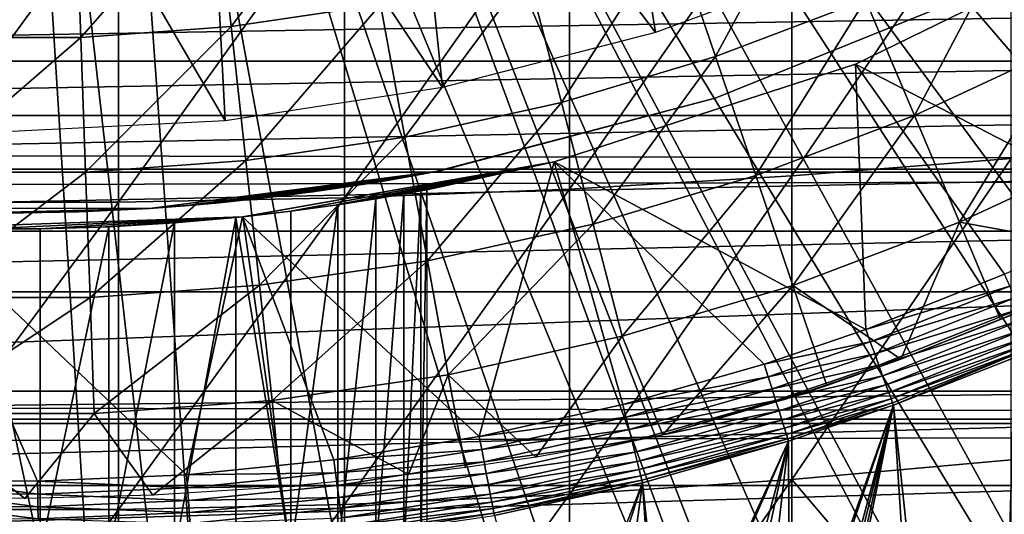
# Model space of a CAD drawing. Extents: x 0 to 764, y 0 to 791.
# Drawn here: x 682 to 688, y 78 to 81 of the extents above; entities that cross this region are included whole.
import ezdxf

# ---------------------------------------------------------------- set-up
doc = ezdxf.new("R2010")
doc.units = 0
doc.header["$MEASUREMENT"] = 0
doc.layers.get('0').update_dxf_attribs({"linetype": 'CONTINUOUS'})

msp = doc.modelspace()

# ---------------------------------------------------------------- linework, layer by layer
for points in [[(684.81488, 87.624969, 0.052415), (695.116272, 80.009338, 0.052415), (684.489929, 87.160942, 0.052415)], [(684.81488, 87.624969, 0.052415), (696.095276, 81.703194, 0.052415), (695.618896, 80.836594, 0.052415)], [(684.81488, 87.624969, 0.052415), (695.618896, 80.836594, 0.052415), (695.116272, 80.009338, 0.052415)], [(684.489929, 87.160942, 0.052415), (694.541687, 79.153954, 0.052415), (684.089417, 86.760338, 0.052415)], [(684.489929, 87.160942, 0.052415), (695.116272, 80.009338, 0.052415), (694.541687, 79.153954, 0.052415)], [(684.089417, 86.760338, 0.052415), (692.213013, 76.415779, 0.052415), (683.625305, 86.43544, 0.052415)], [(684.089417, 86.760338, 0.052415), (694.541687, 79.153954, 0.052415), (694.018799, 78.446693, 0.052415)], [(684.089417, 86.760338, 0.052415), (694.018799, 78.446693, 0.052415), (693.472229, 77.769989, 0.052415)], [(693.472229, 77.769989, 0.052415), (692.811279, 77.026367, 0.052415), (684.089417, 86.760338, 0.052415)], [(684.089417, 86.760338, 0.052415), (692.811279, 77.026367, 0.052415), (692.213013, 76.415779, 0.052415)], [(683.625305, 86.43544, 0.052415), (690.100708, 74.656898, 0.052415), (683.111877, 86.196007, 0.052415)], [(690.882202, 75.24192, 0.052415), (690.100708, 74.656898, 0.052415), (683.625305, 86.43544, 0.052415)], [(683.625305, 86.43544, 0.052415), (692.213013, 76.415779, 0.052415), (691.50238, 75.759407, 0.052415)], [(683.625305, 86.43544, 0.052415), (691.50238, 75.759407, 0.052415), (690.882202, 75.24192, 0.052415)], [(683.111877, 86.196007, 0.052415), (687.842896, 73.335892, 0.052415), (682.564575, 86.049377, 0.052415)], [(683.111877, 86.196007, 0.052415), (690.100708, 74.656898, 0.052415), (689.493896, 74.250343, 0.052415)], [(683.111877, 86.196007, 0.052415), (689.493896, 74.250343, 0.052415), (689.367798, 74.17083, 0.052415)], [(689.367798, 74.17083, 0.052415), (688.614807, 73.729988, 0.052415), (683.111877, 86.196007, 0.052415)], [(683.111877, 86.196007, 0.052415), (688.614807, 73.729988, 0.052415), (688.059814, 73.44091, 0.052415)], [(683.111877, 86.196007, 0.052415), (688.059814, 73.44091, 0.052415), (687.842896, 73.335892, 0.052415)], [(682.564575, 86.049377, 0.052415), (683.563599, 72.091942, 0.052415), (682.000305, 85.999969, 0.052415)], [(682.564575, 86.049377, 0.052415), (687.842896, 73.335892, 0.052415), (687.053223, 72.989761, 0.052415)], [(682.564575, 86.049377, 0.052415), (687.053223, 72.989761, 0.052415), (686.589294, 72.812263, 0.052415)], [(686.589294, 72.812263, 0.052415), (685.088989, 72.3629, 0.052415), (682.564575, 86.049377, 0.052415)], [(682.564575, 86.049377, 0.052415), (685.088989, 72.3629, 0.052415), (683.563599, 72.091942, 0.052415)], [(682.000305, 85.999969, 0.052415), (683.563599, 72.091942, 0.052415), (682.874573, 72.028641, 0.052415)], [(682.000305, 85.999969, 0.052415), (682.874573, 72.028641, 0.052415), (682.000305, 71.999969, 0.052415)], [(685.633423, 83.617271, 13.60947), (686.01178, 81.214546, 13.60947), (684.447998, 83.275787, 13.60947)], [(685.633423, 83.617271, 13.60947), (687.284729, 81.685959, 13.60947), (686.01178, 81.214546, 13.60947)], [(684.447998, 83.275787, 13.60947), (684.697693, 80.87426, 13.60947), (683.231873, 83.069153, 13.60947)], [(684.447998, 83.275787, 13.60947), (686.01178, 81.214546, 13.60947), (684.697693, 80.87426, 13.60947)], [(683.231873, 83.069153, 13.60947), (683.356018, 80.668747, 13.60947), (682.000305, 83, 13.60947)], [(683.231873, 83.069153, 13.60947), (684.697693, 80.87426, 13.60947), (683.356018, 80.668747, 13.60947)], [(682.000305, 83, 13.60947), (683.356018, 80.668747, 13.60947), (682.000305, 80.600021, 13.60947)], [(686.8526, 82.230927, 86.981621), (686.8526, 80.328941, 86.413551), (688.205383, 82.323967, 86.642754)], [(688.205383, 82.323967, 86.642754), (686.8526, 80.328941, 86.413551), (688.205383, 80.436996, 86.079163)], [(684.154724, 82.256622, 56.977871), (683.393677, 81.251259, 57.776089), (683.297485, 82.131332, 56.977871)], [(684.154724, 82.256622, 56.977871), (684.314514, 81.38591, 57.776089), (683.393677, 81.251259, 57.776089)], [(685.480286, 82.160828, 87.236992), (685.480286, 80.24752, 86.66552), (686.8526, 82.230927, 86.981621)], [(686.8526, 82.230927, 86.981621), (685.480286, 80.24752, 86.66552), (686.8526, 80.328941, 86.413551)], [(686.381592, 81.065178, 58.629669), (686.114685, 81.853271, 57.776089), (686.984619, 82.183601, 57.776089)], [(686.381592, 81.065178, 58.629669), (686.984619, 82.183601, 57.776089), (687.307983, 81.416962, 58.629669)], [(683.297485, 82.131332, 56.977871), (682.465576, 81.183792, 57.776089), (682.433472, 82.068497, 56.977871)], [(683.297485, 82.131332, 56.977871), (683.393677, 81.251259, 57.776089), (682.465576, 81.183792, 57.776089)], [(684.093994, 82.113983, 87.407799), (684.093994, 80.193039, 86.834084), (685.480286, 82.160828, 87.236992)], [(685.480286, 82.160828, 87.236992), (684.093994, 80.193039, 86.834084), (685.480286, 80.24752, 86.66552)], [(681.301514, 82.090439, 87.493378), (681.301514, 80.165802, 86.918518), (682.699097, 82.090439, 87.493378)], [(682.699097, 82.090439, 87.493378), (681.301514, 80.165802, 86.918518), (682.699097, 80.165802, 86.918518)], [(682.433472, 82.068497, 56.977871), (682.465576, 81.183792, 57.776089), (681.534973, 81.183792, 57.776089)], [(682.433472, 82.068497, 56.977871), (681.534973, 81.183792, 57.776089), (681.567078, 82.068497, 56.977871)], [(682.699097, 82.090439, 87.493378), (682.699097, 80.165802, 86.918518), (684.093994, 82.113983, 87.407799)], [(684.093994, 82.113983, 87.407799), (682.699097, 80.165802, 86.918518), (684.093994, 80.193039, 86.834084)], [(685.432129, 80.781517, 58.629669), (685.223022, 81.586899, 57.776089), (686.114685, 81.853271, 57.776089)], [(685.432129, 80.781517, 58.629669), (686.114685, 81.853271, 57.776089), (686.381592, 81.065178, 58.629669)], [(688.992798, 80.112343, 50.052422), (689.000305, 81.875618, 50.052422), (687.244812, 81.019402, 50.052422)], [(687.244812, 81.019402, 5.052418), (687.244812, 81.019402, 50.052422), (689.000305, 81.875618, 5.052418)], [(689.000305, 81.875618, 5.052418), (687.244812, 81.019402, 50.052422), (689.000305, 81.875618, 50.052422)], [(687.609314, 80.702538, 59.535069), (687.307983, 81.416962, 58.629669), (688.206421, 81.834908, 58.629669)], [(687.609314, 80.702538, 59.535069), (688.206421, 81.834908, 58.629669), (688.558777, 81.144272, 59.535069)], [(41.067299, 80.370659, 75.53595), (722.933289, 80.370659, 75.53595), (722.933289, 81.726486, 74.18013)], [(41.067299, 80.370659, 75.53595), (722.933289, 81.726486, 74.18013), (41.067299, 81.726486, 74.18013)], [(41.067299, 81.726486, 60.038799), (722.933289, 81.726486, 60.038799), (722.933289, 80.370659, 58.68298)], [(41.067299, 81.726486, 60.038799), (722.933289, 80.370659, 58.68298), (41.067299, 80.370659, 58.68298)], [(684.4646, 80.567482, 58.629669), (684.314514, 81.38591, 57.776089), (685.223022, 81.586899, 57.776089)], [(684.4646, 80.567482, 58.629669), (685.223022, 81.586899, 57.776089), (685.432129, 80.781517, 58.629669)], [(686.38031, 80.808098, 58.901272), (686.38031, 80.808098, 14.10947), (688.031311, 81.476509, 14.10947)], [(686.38031, 80.808098, 58.901272), (688.031311, 81.476509, 14.10947), (688.031311, 81.476509, 58.901272)], [(686.63031, 80.330849, 59.535069), (686.381592, 81.065178, 58.629669), (687.307983, 81.416962, 58.629669)], [(686.63031, 80.330849, 59.535069), (687.307983, 81.416962, 58.629669), (687.609314, 80.702538, 59.535069)], [(672.411926, 81.359451, 78.563278), (691.588684, 81.359451, 78.563278), (672.597717, 81.037521, 78.90934)], [(672.597717, 81.037521, 78.90934), (691.588684, 81.359451, 78.563278), (691.402893, 81.037521, 78.90934)], [(683.48407, 80.424187, 58.629669), (683.393677, 81.251259, 57.776089), (684.314514, 81.38591, 57.776089)], [(683.48407, 80.424187, 58.629669), (684.314514, 81.38591, 57.776089), (684.4646, 80.567482, 58.629669)], [(682.495789, 80.35231, 58.629669), (682.465576, 81.183792, 57.776089), (683.393677, 81.251259, 57.776089)], [(682.495789, 80.35231, 58.629669), (683.393677, 81.251259, 57.776089), (683.48407, 80.424187, 58.629669)], [(681.504822, 80.35231, 58.629669), (681.534973, 81.183792, 57.776089), (682.465576, 81.183792, 57.776089)], [(681.504822, 80.35231, 58.629669), (682.465576, 81.183792, 57.776089), (682.495789, 80.35231, 58.629669)], [(687.88739, 80.043381, 60.488522), (687.609314, 80.702538, 59.535069), (688.558777, 81.144272, 59.535069)], [(687.88739, 80.043381, 60.488522), (688.558777, 81.144272, 59.535069), (688.883911, 80.506981, 60.488522)], [(672.597717, 81.037521, 78.90934), (691.402893, 81.037521, 78.90934), (672.79187, 80.701286, 79.241508)], [(672.79187, 80.701286, 79.241508), (691.402893, 81.037521, 78.90934), (691.208679, 80.701286, 79.241508)], [(685.627014, 80.031097, 59.535069), (685.432129, 80.781517, 58.629669), (686.381592, 81.065178, 58.629669)], [(685.627014, 80.031097, 59.535069), (686.381592, 81.065178, 58.629669), (686.63031, 80.330849, 59.535069)], [(685.387207, 80.41584, 50.052422), (687.308899, 79.379799, 50.052422), (687.244812, 81.019402, 50.052422)], [(685.387207, 80.41584, 5.052418), (685.387207, 80.41584, 50.052422), (687.244812, 81.019402, 5.052418)], [(687.244812, 81.019402, 5.052418), (685.387207, 80.41584, 50.052422), (687.244812, 81.019402, 50.052422)], [(687.244812, 81.019402, 50.052422), (687.308899, 79.379799, 50.052422), (688.164307, 79.722054, 50.052422)], [(687.244812, 81.019402, 50.052422), (688.164307, 79.722054, 50.052422), (688.992798, 80.112343, 50.052422)], [(684.697693, 80.364227, 24.72823), (686.38031, 80.808098, 58.901272), (684.65741, 80.3563, 25.088831)], [(684.65741, 80.3563, 25.088831), (686.38031, 80.808098, 58.901272), (684.65741, 80.3563, 58.901272)], [(686.38031, 80.808098, 14.10947), (684.689514, 80.362617, 24.36834), (684.65741, 80.3563, 24.1301)], [(686.38031, 80.808098, 14.10947), (684.65741, 80.3563, 24.1301), (684.65741, 80.3563, 14.10947)], [(684.697693, 80.364227, 24.72823), (684.689514, 80.362617, 24.36834), (686.38031, 80.808098, 14.10947)], [(684.697693, 80.364227, 24.72823), (686.38031, 80.808098, 14.10947), (686.38031, 80.808098, 58.901272)], [(684.604492, 79.804901, 59.535069), (684.4646, 80.567482, 58.629669), (685.432129, 80.781517, 58.629669)], [(684.604492, 79.804901, 59.535069), (685.432129, 80.781517, 58.629669), (685.627014, 80.031097, 59.535069)], [(672.79187, 80.701286, 79.241508), (691.208679, 80.701286, 79.241508), (672.993896, 80.351288, 79.559196)], [(672.993896, 80.351288, 79.559196), (691.208679, 80.701286, 79.241508), (691.006714, 80.351288, 79.559196)], [(686.859802, 79.653198, 60.488522), (686.63031, 80.330849, 59.535069), (687.609314, 80.702538, 59.535069)], [(686.859802, 79.653198, 60.488522), (687.609314, 80.702538, 59.535069), (687.88739, 80.043381, 60.488522)], [(683.568298, 79.653381, 59.535069), (683.48407, 80.424187, 58.629669), (684.4646, 80.567482, 58.629669)], [(683.568298, 79.653381, 59.535069), (684.4646, 80.567482, 58.629669), (684.604492, 79.804901, 59.535069)], [(688.883911, 80.506981, 60.488522), (689.010681, 79.840424, 61.486061), (687.88739, 80.043381, 60.488522)], [(682.523926, 79.577454, 59.535069), (682.495789, 80.35231, 58.629669), (683.48407, 80.424187, 58.629669)], [(682.523926, 79.577454, 59.535069), (683.48407, 80.424187, 58.629669), (683.568298, 79.653381, 59.535069)], [(686.8526, 80.328941, 86.413551), (686.8526, 78.454262, 85.761139), (688.205383, 80.436996, 86.079163)], [(688.205383, 80.436996, 86.079163), (686.8526, 78.454262, 85.761139), (688.205383, 78.577103, 85.431908)], [(41.067299, 78.800018, 76.63575), (722.933289, 78.800018, 76.63575), (722.933289, 80.370659, 75.53595)], [(41.067299, 78.800018, 76.63575), (722.933289, 80.370659, 75.53595), (41.067299, 80.370659, 75.53595)], [(41.067299, 80.370659, 58.68298), (722.933289, 80.370659, 58.68298), (722.933289, 78.800018, 57.583191)], [(41.067299, 80.370659, 58.68298), (722.933289, 78.800018, 57.583191), (41.067299, 78.800018, 57.583191)], [(684.924316, 78.719971, 50.052422), (685.387207, 80.41584, 50.052422), (683.463684, 80.076691, 50.052422)], [(683.463684, 80.076691, 5.052418), (683.463989, 80.076691, 12.50355), (685.387207, 80.41584, 5.052418)], [(685.387207, 80.41584, 50.052422), (683.76123, 80.111214, 36.365299), (683.463684, 80.076691, 50.052422)], [(685.387207, 80.41584, 5.052418), (683.463989, 80.076691, 12.50355), (683.491516, 80.07962, 12.52257)], [(685.387207, 80.41584, 5.052418), (683.491516, 80.07962, 12.52257), (683.785706, 80.114311, 12.76237)], [(685.387207, 80.41584, 50.052422), (684.052124, 80.151138, 36.04937), (683.76123, 80.111214, 36.365299)], [(685.387207, 80.41584, 5.052418), (683.785706, 80.114311, 12.76237), (684.043274, 80.149887, 13.04429)], [(684.043274, 80.149887, 13.04429), (684.106384, 80.159309, 13.12783), (685.387207, 80.41584, 5.052418)], [(684.286926, 80.187981, 35.68988), (684.052124, 80.151138, 36.04937), (685.387207, 80.41584, 50.052422)], [(685.387207, 80.41584, 5.052418), (684.106384, 80.159309, 13.12783), (684.305786, 80.191139, 13.45044)], [(685.387207, 80.41584, 50.052422), (684.459412, 80.217659, 35.296631), (684.286926, 80.187981, 35.68988)], [(685.387207, 80.41584, 5.052418), (684.305786, 80.191139, 13.45044), (684.456726, 80.217178, 13.80025)], [(684.456726, 80.217178, 13.80025), (684.490906, 80.22332, 13.90601), (685.387207, 80.41584, 5.052418)], [(685.387207, 80.41584, 50.052422), (684.564819, 80.236908, 34.88036), (684.459412, 80.217659, 35.296631)], [(685.387207, 80.41584, 5.052418), (684.490906, 80.22332, 13.90601), (684.572571, 80.238342, 14.27422)], [(684.600281, 80.24353, 34.452419), (684.564819, 80.236908, 34.88036), (685.387207, 80.41584, 50.052422)], [(685.387207, 80.41584, 5.052418), (684.572571, 80.238342, 14.27422), (684.600281, 80.24353, 14.65242)], [(684.600281, 80.24353, 14.65242), (684.600281, 80.24353, 34.452419), (685.387207, 80.41584, 5.052418)], [(685.387207, 80.41584, 5.052418), (684.600281, 80.24353, 34.452419), (685.387207, 80.41584, 50.052422)], [(685.809509, 78.916786, 50.052422), (685.387207, 80.41584, 50.052422), (684.924316, 78.719971, 50.052422)], [(685.809509, 78.916786, 50.052422), (686.682312, 79.165817, 50.052422), (685.387207, 80.41584, 50.052422)], [(685.387207, 80.41584, 50.052422), (686.682312, 79.165817, 50.052422), (687.308899, 79.379799, 50.052422)], [(672.993896, 80.351288, 79.559196), (691.006714, 80.351288, 79.559196), (673.203491, 79.988243, 79.861839)], [(673.203491, 79.988243, 79.861839), (691.006714, 80.351288, 79.559196), (690.797119, 79.988243, 79.861839)], [(681.476685, 79.577454, 59.535069), (681.504822, 80.35231, 58.629669), (682.495789, 80.35231, 58.629669)], [(681.476685, 79.577454, 59.535069), (682.495789, 80.35231, 58.629669), (682.523926, 79.577454, 59.535069)], [(684.65741, 80.3563, 14.10947), (683.219177, 80.153519, 22.20026), (682.89093, 80.128548, 14.10947)], [(682.89093, 80.128548, 58.901272), (682.89093, 80.128548, 27.15836), (684.65741, 80.3563, 58.901272)], [(684.65741, 80.3563, 58.901272), (682.89093, 80.128548, 27.15836), (683.10907, 80.144287, 27.07126)], [(684.65741, 80.3563, 58.901272), (683.10907, 80.144287, 27.07126), (683.320313, 80.162819, 26.96479)], [(684.65741, 80.3563, 14.10947), (683.487671, 80.17981, 22.356119), (683.219177, 80.153519, 22.20026)], [(683.320313, 80.162819, 26.96479), (683.707092, 80.2052, 26.70159), (684.65741, 80.3563, 58.901272)], [(683.708191, 80.205322, 22.518259), (683.487671, 80.17981, 22.356119), (684.65741, 80.3563, 14.10947)], [(684.65741, 80.3563, 58.901272), (683.707092, 80.2052, 26.70159), (683.937988, 80.235718, 26.489719)], [(684.65741, 80.3563, 14.10947), (683.886108, 80.228508, 22.677219), (683.708191, 80.205322, 22.518259)], [(684.65741, 80.3563, 14.10947), (684.160217, 80.26886, 22.98934), (683.886108, 80.228508, 22.677219)], [(684.65741, 80.3563, 58.901272), (683.937988, 80.235718, 26.489719), (684.204529, 80.275887, 26.16876)], [(684.333923, 80.297287, 23.25145), (684.160217, 80.26886, 22.98934), (684.65741, 80.3563, 14.10947)], [(684.204529, 80.275887, 26.16876), (684.33313, 80.297173, 25.968821), (684.65741, 80.3563, 58.901272)], [(684.65741, 80.3563, 58.901272), (684.33313, 80.297173, 25.968821), (684.458923, 80.319168, 25.72546)], [(684.533386, 80.332764, 23.675051), (684.333923, 80.297287, 23.25145), (684.65741, 80.3563, 14.10947)], [(684.65741, 80.3563, 58.901272), (684.458923, 80.319168, 25.72546), (684.571289, 80.339851, 25.434071)], [(684.65741, 80.3563, 14.10947), (684.605225, 80.34623, 23.899), (684.533386, 80.332764, 23.675051)], [(684.65741, 80.3563, 25.088831), (684.65741, 80.3563, 58.901272), (684.571289, 80.339851, 25.434071)], [(684.65741, 80.3563, 14.10947), (684.65741, 80.3563, 24.1301), (684.605225, 80.34623, 23.899)], [(685.480286, 80.24752, 86.66552), (685.480286, 78.361633, 86.009232), (686.8526, 80.328941, 86.413551)], [(686.8526, 80.328941, 86.413551), (685.480286, 78.361633, 86.009232), (686.8526, 78.454262, 85.761139)], [(685.806824, 79.338608, 60.488522), (685.627014, 80.031097, 59.535069), (686.63031, 80.330849, 59.535069)], [(685.806824, 79.338608, 60.488522), (686.63031, 80.330849, 59.535069), (686.859802, 79.653198, 60.488522)], [(684.093994, 80.193039, 86.834084), (684.093994, 78.299698, 86.175179), (685.480286, 80.24752, 86.66552)], [(685.480286, 80.24752, 86.66552), (684.093994, 78.299698, 86.175179), (685.480286, 78.361633, 86.009232)], [(684.564819, 78.000008, 34.88036), (684.564819, 80.236908, 34.88036), (684.600281, 80.24353, 34.452419)], [(684.564819, 78.000008, 34.88036), (684.600281, 80.24353, 34.452419), (684.600281, 78.000008, 34.452419)], [(682.699097, 80.165802, 86.918518), (682.699097, 78.268646, 86.258324), (684.093994, 80.193039, 86.834084)], [(684.093994, 80.193039, 86.834084), (682.699097, 78.268646, 86.258324), (684.093994, 78.299698, 86.175179)], [(684.052124, 78.000008, 36.04937), (684.052124, 80.151138, 36.04937), (684.286926, 80.187981, 35.68988)], [(684.052124, 78.000008, 36.04937), (684.286926, 80.187981, 35.68988), (684.286926, 78.000008, 35.68988)], [(684.286926, 78.000008, 35.68988), (684.286926, 80.187981, 35.68988), (684.459412, 80.217659, 35.296631)], [(684.286926, 78.000008, 35.68988), (684.459412, 80.217659, 35.296631), (684.459412, 78.000008, 35.296631)], [(684.459412, 78.000008, 35.296631), (684.459412, 80.217659, 35.296631), (684.564819, 80.236908, 34.88036)], [(684.459412, 78.000008, 35.296631), (684.564819, 80.236908, 34.88036), (684.564819, 78.000008, 34.88036)], [(681.10968, 80.128548, 58.901272), (681.859192, 80.100723, 27.305771), (682.89093, 80.128548, 58.901272)], [(681.301514, 80.165802, 86.918518), (681.301514, 78.268646, 86.258324), (682.699097, 80.165802, 86.918518)], [(682.699097, 80.165802, 86.918518), (681.301514, 78.268646, 86.258324), (682.699097, 78.268646, 86.258324)], [(682.89093, 80.128548, 58.901272), (681.859192, 80.100723, 27.305771), (682.113586, 80.100479, 27.307091)], [(682.89093, 80.128548, 14.10947), (682.452087, 80.10733, 21.94754), (682.000305, 80.099998, 14.10947)], [(682.89093, 80.128548, 58.901272), (682.113586, 80.100479, 27.307091), (682.453491, 80.107391, 27.27116)], [(682.89093, 80.128548, 14.10947), (682.89093, 80.128548, 22.06057), (682.452087, 80.10733, 21.94754)], [(682.453491, 80.107391, 27.27116), (682.89093, 80.128548, 27.15836), (682.89093, 80.128548, 58.901272)], [(682.89093, 80.128548, 14.10947), (683.219177, 80.153519, 22.20026), (682.89093, 80.128548, 22.06057)], [(683.76123, 78.000008, 36.365299), (684.052124, 80.151138, 36.04937), (684.052124, 78.000008, 36.04937)], [(683.76123, 78.000008, 36.365299), (683.76123, 80.111214, 36.365299), (684.052124, 80.151138, 36.04937)], [(681.511719, 80.008507, 50.052422), (683.118774, 78.483459, 50.052422), (683.463684, 80.076691, 50.052422)], [(681.83783, 80.000938, 12.0575), (683.463684, 80.076691, 5.052418), (681.511719, 80.008507, 5.052418)], [(683.463684, 80.076691, 50.052422), (682.215027, 80.001648, 37.043541), (681.511719, 80.008507, 50.052422)], [(682.214478, 80.001648, 12.06126), (683.463684, 80.076691, 5.052418), (681.83783, 80.000938, 12.0575)], [(682.000305, 80.099998, 14.10947), (682.452087, 80.10733, 21.94754), (682.000305, 80.099998, 21.90946)], [(682.214478, 80.001648, 12.06126), (682.588928, 80.012383, 12.11993), (683.463684, 80.076691, 5.052418)], [(683.463684, 80.076691, 50.052422), (682.638611, 80.014526, 36.972858), (682.215027, 80.001648, 37.043541)], [(683.463684, 80.076691, 5.052418), (682.588928, 80.012383, 12.11993), (682.70929, 80.017982, 12.15097)], [(683.044678, 80.039017, 36.833431), (682.638611, 80.014526, 36.972858), (683.463684, 80.076691, 50.052422)], [(683.463684, 80.076691, 5.052418), (682.70929, 80.017982, 12.15097), (683.064087, 80.040451, 12.28001)], [(683.422424, 80.072403, 36.629051), (683.044678, 80.039017, 36.833431), (683.463684, 80.076691, 50.052422)], [(683.422424, 80.072403, 36.629051), (683.422424, 78.000008, 36.629051), (683.044678, 78.000008, 36.833431)], [(683.422424, 80.072403, 36.629051), (683.044678, 78.000008, 36.833431), (683.044678, 80.039017, 36.833431)], [(683.064087, 80.040451, 12.28001), (683.398376, 80.069962, 12.46034), (683.463684, 80.076691, 5.052418)], [(683.463684, 80.076691, 50.052422), (683.118774, 78.483459, 50.052422), (684.027222, 78.575371, 50.052422)], [(683.463684, 80.076691, 5.052418), (683.398376, 80.069962, 12.46034), (683.463989, 80.076691, 12.50355)], [(683.422424, 80.072403, 36.629051), (683.466003, 80.076927, 36.599911), (683.76123, 78.000008, 36.365299)], [(683.463684, 80.076691, 50.052422), (683.466003, 80.076927, 36.599911), (683.422424, 80.072403, 36.629051)], [(683.76123, 78.000008, 36.365299), (683.422424, 78.000008, 36.629051), (683.422424, 80.072403, 36.629051)], [(683.463684, 80.076691, 50.052422), (683.76123, 80.111214, 36.365299), (683.466003, 80.076927, 36.599911)], [(683.463684, 80.076691, 50.052422), (684.027222, 78.575371, 50.052422), (684.924316, 78.719971, 50.052422)], [(683.76123, 78.000008, 36.365299), (683.466003, 80.076927, 36.599911), (683.76123, 80.111214, 36.365299)], [(681.55542, 78.449852, 50.052422), (682.199707, 78.444839, 50.052422), (681.511719, 80.008507, 50.052422)], [(681.511719, 80.008507, 50.052422), (682.199707, 78.444839, 50.052422), (683.118774, 78.483459, 50.052422)], [(681.511719, 80.008507, 50.052422), (682.215027, 80.001648, 37.043541), (681.785583, 80.001648, 37.043541)], [(682.215027, 80.001648, 37.043541), (682.215027, 78.000008, 37.043541), (681.785583, 80.001648, 37.043541)], [(681.785583, 80.001648, 37.043541), (682.215027, 78.000008, 37.043541), (681.785583, 78.000008, 37.043541)], [(682.638611, 80.014526, 36.972858), (682.638611, 78.000008, 36.972858), (682.215027, 78.000008, 37.043541)], [(682.638611, 80.014526, 36.972858), (682.215027, 78.000008, 37.043541), (682.215027, 80.001648, 37.043541)], [(683.044678, 80.039017, 36.833431), (683.044678, 78.000008, 36.833431), (682.638611, 78.000008, 36.972858)], [(683.044678, 80.039017, 36.833431), (682.638611, 78.000008, 36.972858), (682.638611, 80.014526, 36.972858)], [(684.733582, 79.101196, 60.488522), (684.604492, 79.804901, 59.535069), (685.627014, 80.031097, 59.535069)], [(684.733582, 79.101196, 60.488522), (685.627014, 80.031097, 59.535069), (685.806824, 79.338608, 60.488522)], [(687.88739, 80.043381, 60.488522), (687.525879, 79.197701, 61.486061), (686.859802, 79.653198, 60.488522)], [(687.88739, 80.043381, 60.488522), (688.140991, 79.442139, 61.486061), (687.525879, 79.197701, 61.486061)], [(689.010681, 79.840424, 61.486061), (688.140991, 79.442139, 61.486061), (687.88739, 80.043381, 60.488522)], [(673.203491, 79.988243, 79.861839), (690.797119, 79.988243, 79.861839), (673.420288, 79.612793, 80.148888)], [(673.420288, 79.612793, 80.148888), (690.797119, 79.988243, 79.861839), (690.5802, 79.612793, 80.148888)], [(688.283081, 79.502876, 61.990681), (688.140991, 79.442139, 61.486061), (689.010681, 79.840424, 62.241051)], [(688.140991, 79.442139, 61.486061), (689.010681, 79.840424, 61.486061), (689.010681, 79.840424, 62.241051)], [(683.646118, 78.942238, 60.488522), (683.568298, 79.653381, 59.535069), (684.604492, 79.804901, 59.535069)], [(683.646118, 78.942238, 60.488522), (684.604492, 79.804901, 59.535069), (684.733582, 79.101196, 60.488522)], [(688.196716, 79.647598, 50.045792), (688.164307, 79.722054, 50.052422), (687.308899, 79.379799, 50.052422)], [(682.549805, 78.862488, 60.488522), (682.523926, 79.577454, 59.535069), (683.568298, 79.653381, 59.535069)], [(682.549805, 78.862488, 60.488522), (683.568298, 79.653381, 59.535069), (683.646118, 78.942238, 60.488522)], [(686.859802, 79.653198, 60.488522), (686.057312, 78.729752, 61.486061), (685.806824, 79.338608, 60.488522)], [(686.859802, 79.653198, 60.488522), (687.069214, 79.035156, 61.486061), (686.057312, 78.729752, 61.486061)], [(686.859802, 79.653198, 60.488522), (687.525879, 79.197701, 61.486061), (687.069214, 79.035156, 61.486061)], [(688.196716, 79.647598, 50.045792), (687.308899, 79.379799, 50.052422), (687.33667, 79.303802, 50.04583)], [(687.33667, 79.303802, 50.04583), (688.22821, 79.57518, 50.026081), (688.196716, 79.647598, 50.045792)], [(673.420288, 79.612793, 80.148888), (690.5802, 79.612793, 80.148888), (673.774109, 79, 80.566742)], [(673.774109, 79, 80.566742), (690.5802, 79.612793, 80.148888), (690.226501, 79, 80.566742)], [(681.450806, 78.862488, 60.488522), (681.476685, 79.577454, 59.535069), (682.523926, 79.577454, 59.535069)], [(681.450806, 78.862488, 60.488522), (682.523926, 79.577454, 59.535069), (682.549805, 78.862488, 60.488522)], [(687.33667, 79.303802, 50.04583), (687.36377, 79.229767, 50.02623), (688.22821, 79.57518, 50.026081)], [(687.36377, 79.229767, 50.02623), (688.257996, 79.506699, 49.99382), (688.22821, 79.57518, 50.026081)], [(687.36377, 79.229767, 50.02623), (687.389404, 79.159737, 49.994141), (688.257996, 79.506699, 49.99382)], [(687.389404, 79.159737, 49.994141), (688.2854, 79.443871, 49.949848), (688.257996, 79.506699, 49.99382)], [(687.525879, 79.197701, 61.78056), (687.525879, 79.197701, 61.486061), (688.283081, 79.502876, 61.990681)], [(688.283081, 79.502876, 61.990681), (687.525879, 79.197701, 61.486061), (688.140991, 79.442139, 61.486061)], [(687.389404, 79.159737, 49.994141), (687.412903, 79.095543, 49.950401), (688.2854, 79.443871, 49.949848)], [(687.412903, 79.095543, 49.950401), (688.309509, 79.388382, 49.895351), (688.2854, 79.443871, 49.949848)], [(685.806824, 79.338608, 60.488522), (685.273315, 78.592903, 61.405891), (684.733582, 79.101196, 60.488522)], [(685.806824, 79.338608, 60.488522), (686.057312, 78.729752, 61.486061), (685.273315, 78.592903, 61.405891)], [(687.33667, 79.303802, 50.04583), (687.308899, 79.379799, 50.052422), (686.682312, 79.165817, 50.052422)], [(687.412903, 79.095543, 49.950401), (687.433594, 79.038803, 49.896172), (688.309509, 79.388382, 49.895351)], [(687.433594, 79.038803, 49.896172), (688.329773, 79.341766, 49.831749), (688.309509, 79.388382, 49.895351)], [(687.433594, 79.038803, 49.896172), (687.451111, 78.991058, 49.832878), (688.329773, 79.341766, 49.831749)], [(687.451111, 78.991058, 49.832878), (688.345703, 79.30529, 49.76075), (688.329773, 79.341766, 49.831749)], [(687.33667, 79.303802, 50.04583), (686.682312, 79.165817, 50.052422), (686.706726, 79.088814, 50.045849)], [(686.706726, 79.088814, 50.045849), (687.36377, 79.229767, 50.02623), (687.33667, 79.303802, 50.04583)], [(687.451111, 78.991058, 49.832878), (687.464783, 78.953499, 49.762192), (688.345703, 79.30529, 49.76075)], [(687.464783, 78.953499, 49.762192), (688.356812, 79.279778, 49.684231), (688.345703, 79.30529, 49.76075)], [(687.464783, 78.953499, 49.762192), (687.474426, 78.927277, 49.68597), (688.356812, 79.279778, 49.684231)], [(688.356812, 79.279778, 49.684231), (687.474426, 78.927277, 49.68597), (687.479614, 78.91291, 49.606239)], [(687.479614, 78.91291, 49.606239), (688.229187, 79.208672, 49.604542), (688.356812, 79.279778, 49.684231)], [(686.706726, 79.088814, 50.045849), (686.73053, 79.013817, 50.026321), (687.36377, 79.229767, 50.02623)], [(686.73053, 79.013817, 50.026321), (687.389404, 79.159737, 49.994141), (687.36377, 79.229767, 50.02623)], [(688.059814, 73.44091, 0.052415), (688.229187, 79.208672, 49.604542), (687.479614, 78.91291, 49.606239)], [(688.614807, 73.729988, 0.052415), (688.229187, 79.208672, 49.604542), (688.059814, 73.44091, 0.052415)], [(686.706726, 79.088814, 50.045849), (686.682312, 79.165817, 50.052422), (685.809509, 78.916786, 50.052422)], [(686.73053, 79.013817, 50.026321), (686.752991, 78.942886, 49.994339), (687.389404, 79.159737, 49.994141)], [(686.752991, 78.942886, 49.994339), (687.412903, 79.095543, 49.950401), (687.389404, 79.159737, 49.994141)], [(686.801514, 78.947128, 61.618858), (687.069214, 79.035156, 61.486061), (687.525879, 79.197701, 61.78056)], [(687.525879, 79.197701, 61.78056), (687.069214, 79.035156, 61.486061), (687.525879, 79.197701, 61.486061)], [(684.733582, 79.101196, 60.488522), (684.487183, 78.485069, 61.344551), (683.646118, 78.942238, 60.488522)], [(684.733582, 79.101196, 60.488522), (684.838684, 78.529663, 61.36972), (684.487183, 78.485069, 61.344551)], [(684.733582, 79.101196, 60.488522), (685.273315, 78.592903, 61.405891), (684.838684, 78.529663, 61.36972)], [(686.706726, 79.088814, 50.045849), (685.809509, 78.916786, 50.052422), (685.829285, 78.838654, 50.045879)], [(685.829285, 78.838654, 50.045879), (686.73053, 79.013817, 50.026321), (686.706726, 79.088814, 50.045849)], [(686.752991, 78.942886, 49.994339), (686.773682, 78.877747, 49.950748), (687.412903, 79.095543, 49.950401)], [(686.773682, 78.877747, 49.950748), (687.433594, 79.038803, 49.896172), (687.412903, 79.095543, 49.950401)], [(686.801514, 78.947128, 61.618858), (686.057312, 78.729752, 61.486061), (687.069214, 79.035156, 61.486061)], [(686.773682, 78.877747, 49.950748), (686.791992, 78.820229, 49.89669), (687.433594, 79.038803, 49.896172)], [(686.791992, 78.820229, 49.89669), (687.451111, 78.991058, 49.832878), (687.433594, 79.038803, 49.896172)], [(673.774109, 79, 80.566742), (690.226501, 79, 80.566742), (673.88623, 78.827141, 80.674217)], [(690.226501, 79, 80.566742), (690.11438, 78.827141, 80.674217), (673.88623, 78.827141, 80.674217)], [(685.829285, 78.838654, 50.045879), (685.848694, 78.762589, 50.026428), (686.73053, 79.013817, 50.026321)], [(685.848694, 78.762589, 50.026428), (686.752991, 78.942886, 49.994339), (686.73053, 79.013817, 50.026321)], [(686.791992, 78.820229, 49.89669), (686.807373, 78.771713, 49.833591), (687.451111, 78.991058, 49.832878)], [(686.807373, 78.771713, 49.833591), (687.464783, 78.953499, 49.762192), (687.451111, 78.991058, 49.832878)], [(683.646118, 78.942238, 60.488522), (682.910217, 78.357582, 61.273998), (682.549805, 78.862488, 60.488522)], [(683.646118, 78.942238, 60.488522), (683.69928, 78.40657, 61.300861), (682.910217, 78.357582, 61.273998)], [(683.646118, 78.942238, 60.488522), (684.487183, 78.485069, 61.344551), (683.69928, 78.40657, 61.300861)], [(685.829285, 78.838654, 50.045879), (685.809509, 78.916786, 50.052422), (684.924316, 78.719971, 50.052422)], [(685.848694, 78.762589, 50.026428), (685.866882, 78.690529, 49.994572), (686.752991, 78.942886, 49.994339)], [(685.866882, 78.690529, 49.994572), (686.773682, 78.877747, 49.950748), (686.752991, 78.942886, 49.994339)], [(686.807373, 78.771713, 49.833591), (686.819519, 78.73362, 49.7631), (687.464783, 78.953499, 49.762192)], [(686.819519, 78.73362, 49.7631), (687.474426, 78.927277, 49.68597), (687.464783, 78.953499, 49.762192)], [(686.819519, 78.73362, 49.7631), (686.828003, 78.706863, 49.68708), (687.474426, 78.927277, 49.68597)], [(687.479614, 78.91291, 49.606239), (687.474426, 78.927277, 49.68597), (686.828003, 78.706863, 49.68708)], [(687.479614, 78.91291, 49.606239), (686.828003, 78.706863, 49.68708), (686.832703, 78.692139, 49.607521)], [(686.832703, 78.692139, 49.607521), (686.838684, 77.116669, 36.064701), (687.479614, 78.91291, 49.606239)], [(687.479614, 78.91291, 49.606239), (686.838684, 77.116669, 36.064701), (686.864929, 77.116127, 35.98402)], [(687.479614, 78.91291, 49.606239), (686.864929, 77.116127, 35.98402), (686.995178, 77.102722, 35.482422)], [(686.995178, 77.102722, 35.482422), (687.030823, 77.093063, 35.291721), (687.479614, 78.91291, 49.606239)], [(687.479614, 78.91291, 49.606239), (687.030823, 77.093063, 35.291721), (687.073792, 77.07119, 34.971699)], [(687.479614, 78.91291, 49.606239), (687.073792, 77.07119, 34.971699), (687.100281, 77.020348, 34.452419)], [(687.842896, 73.335892, 0.052415), (687.479614, 78.91291, 49.606239), (687.100281, 77.020348, 34.452419)], [(688.059814, 73.44091, 0.052415), (687.479614, 78.91291, 49.606239), (687.842896, 73.335892, 0.052415)], [(681.450806, 78.862488, 60.488522), (682.120117, 78.338211, 61.26347), (681.431885, 78.345543, 61.26746)], [(682.549805, 78.862488, 60.488522), (682.120117, 78.338211, 61.26347), (681.450806, 78.862488, 60.488522)], [(682.549805, 78.862488, 60.488522), (682.910217, 78.357582, 61.273998), (682.120117, 78.338211, 61.26347)], [(685.866882, 78.690529, 49.994572), (685.883728, 78.624367, 49.95116), (686.773682, 78.877747, 49.950748)], [(685.883728, 78.624367, 49.95116), (686.791992, 78.820229, 49.89669), (686.773682, 78.877747, 49.950748)], [(41.067299, 77.062187, 77.446083), (722.933289, 77.062187, 77.446083), (722.933289, 78.800018, 76.63575)], [(41.067299, 77.062187, 77.446083), (722.933289, 78.800018, 76.63575), (41.067299, 78.800018, 76.63575)], [(41.067299, 78.800018, 57.583191), (722.933289, 78.800018, 57.583191), (722.933289, 77.062187, 56.77285)], [(41.067299, 78.800018, 57.583191), (722.933289, 77.062187, 56.77285), (41.067299, 77.062187, 56.77285)], [(673.88623, 78.827141, 80.674217), (690.11438, 78.827141, 80.674217), (674.696228, 78.418373, 80.91156)], [(674.696228, 78.418373, 80.91156), (690.11438, 78.827141, 80.674217), (689.304382, 78.418373, 80.91156)], [(685.829285, 78.838654, 50.045879), (684.924316, 78.719971, 50.052422), (684.939392, 78.640938, 50.045898)], [(684.939392, 78.640938, 50.045898), (685.848694, 78.762589, 50.026428), (685.829285, 78.838654, 50.045879)], [(685.883728, 78.624367, 49.95116), (685.898499, 78.565903, 49.897308), (686.791992, 78.820229, 49.89669)], [(685.898499, 78.565903, 49.897308), (686.807373, 78.771713, 49.833591), (686.791992, 78.820229, 49.89669)], [(684.939392, 78.640938, 50.045898), (684.954224, 78.563927, 50.026508), (685.848694, 78.762589, 50.026428)], [(684.954224, 78.563927, 50.026508), (685.866882, 78.690529, 49.994572), (685.848694, 78.762589, 50.026428)], [(685.898499, 78.565903, 49.897308), (685.911011, 78.516602, 49.834431), (686.807373, 78.771713, 49.833591)], [(685.911011, 78.516602, 49.834431), (686.819519, 78.73362, 49.7631), (686.807373, 78.771713, 49.833591)], [(685.911011, 78.516602, 49.834431), (685.920898, 78.477737, 49.764179), (686.819519, 78.73362, 49.7631)], [(685.920898, 78.477737, 49.764179), (686.828003, 78.706863, 49.68708), (686.819519, 78.73362, 49.7631)], [(684.939392, 78.640938, 50.045898), (684.924316, 78.719971, 50.052422), (684.027222, 78.575371, 50.052422)], [(684.954224, 78.563927, 50.026508), (684.968079, 78.491028, 49.99477), (685.866882, 78.690529, 49.994572)], [(684.968079, 78.491028, 49.99477), (685.883728, 78.624367, 49.95116), (685.866882, 78.690529, 49.994572)], [(685.920898, 78.477737, 49.764179), (685.927795, 78.450439, 49.688389), (686.828003, 78.706863, 49.68708)], [(686.832703, 78.692139, 49.607521), (686.828003, 78.706863, 49.68708), (685.927795, 78.450439, 49.688389)], [(686.832703, 78.692139, 49.607521), (685.927795, 78.450439, 49.688389), (685.931702, 78.435242, 49.609039)], [(685.931702, 78.435242, 49.609039), (686.080505, 77.052467, 37.5121), (686.832703, 78.692139, 49.607521)], [(686.832703, 78.692139, 49.607521), (686.080505, 77.052467, 37.5121), (686.116394, 77.056831, 37.463661)], [(686.832703, 78.692139, 49.607521), (686.116394, 77.056831, 37.463661), (686.405396, 77.089607, 37.022442)], [(686.405396, 77.089607, 37.022442), (686.485596, 77.097542, 36.879799), (686.832703, 78.692139, 49.607521)], [(686.832703, 78.692139, 49.607521), (686.485596, 77.097542, 36.879799), (686.646423, 77.110474, 36.55574)], [(686.832703, 78.692139, 49.607521), (686.646423, 77.110474, 36.55574), (686.838684, 77.116669, 36.064701)], [(684.939392, 78.640938, 50.045898), (684.027222, 78.575371, 50.052422), (684.03772, 78.495682, 50.04591)], [(684.03772, 78.495682, 50.04591), (684.954224, 78.563927, 50.026508), (684.939392, 78.640938, 50.045898)], [(684.968079, 78.491028, 49.99477), (684.981018, 78.424103, 49.951488), (685.883728, 78.624367, 49.95116)], [(684.981018, 78.424103, 49.951488), (685.898499, 78.565903, 49.897308), (685.883728, 78.624367, 49.95116)], [(684.03772, 78.495682, 50.04591), (684.027222, 78.575371, 50.052422), (683.118774, 78.483459, 50.052422)], [(684.03772, 78.495682, 50.04591), (684.047791, 78.418083, 50.026581), (684.954224, 78.563927, 50.026508)], [(684.047791, 78.418083, 50.026581), (684.968079, 78.491028, 49.99477), (684.954224, 78.563927, 50.026508)], [(684.981018, 78.424103, 49.951488), (684.99231, 78.364906, 49.8978), (685.898499, 78.565903, 49.897308)], [(684.99231, 78.364906, 49.8978), (685.911011, 78.516602, 49.834431), (685.898499, 78.565903, 49.897308)], [(688.200989, 76.866753, 84.753967), (688.205383, 78.577103, 85.431908), (686.8526, 78.454262, 85.761139)], [(683.124512, 78.403351, 50.045921), (683.118774, 78.483459, 50.052422), (682.199707, 78.444839, 50.052422)], [(684.03772, 78.495682, 50.04591), (683.118774, 78.483459, 50.052422), (683.124512, 78.403351, 50.045921)], [(683.124512, 78.403351, 50.045921), (684.047791, 78.418083, 50.026581), (684.03772, 78.495682, 50.04591)], [(684.047791, 78.418083, 50.026581), (684.057495, 78.344521, 49.994911), (684.968079, 78.491028, 49.99477)], [(684.057495, 78.344521, 49.994911), (684.981018, 78.424103, 49.951488), (684.968079, 78.491028, 49.99477)], [(684.99231, 78.364906, 49.8978), (685.001892, 78.314903, 49.83511), (685.911011, 78.516602, 49.834431)], [(685.001892, 78.314903, 49.83511), (685.920898, 78.477737, 49.764179), (685.911011, 78.516602, 49.834431)], [(689.304382, 78.418373, 80.91156), (675.506226, 78.000008, 81.131439), (674.696228, 78.418373, 80.91156)], [(689.304382, 78.418373, 80.91156), (688.494385, 78.000008, 81.131439), (675.506226, 78.000008, 81.131439)], [(682.200684, 78.364548, 50.045929), (681.55542, 78.449852, 50.052422), (681.553223, 78.369621, 50.045929)], [(682.200684, 78.364548, 50.045929), (682.199707, 78.444839, 50.052422), (681.55542, 78.449852, 50.052422)], [(683.124512, 78.403351, 50.045921), (682.199707, 78.444839, 50.052422), (682.200684, 78.364548, 50.045929)], [(683.124512, 78.403351, 50.045921), (683.130127, 78.325333, 50.026619), (684.047791, 78.418083, 50.026581)], [(683.130127, 78.325333, 50.026619), (684.057495, 78.344521, 49.994911), (684.047791, 78.418083, 50.026581)], [(684.057495, 78.344521, 49.994911), (684.066284, 78.277046, 49.951729), (684.981018, 78.424103, 49.951488)], [(684.066284, 78.277046, 49.951729), (684.99231, 78.364906, 49.8978), (684.981018, 78.424103, 49.951488)], [(685.001892, 78.314903, 49.83511), (685.009399, 78.275497, 49.765049), (685.920898, 78.477737, 49.764179)], [(685.009399, 78.275497, 49.765049), (685.927795, 78.450439, 49.688389), (685.920898, 78.477737, 49.764179)], [(685.009399, 78.275497, 49.765049), (685.014771, 78.247673, 49.689442), (685.927795, 78.450439, 49.688389)], [(685.931702, 78.435242, 49.609039), (685.927795, 78.450439, 49.688389), (685.014771, 78.247673, 49.689442)], [(685.931702, 78.435242, 49.609039), (685.014771, 78.247673, 49.689442), (685.0177, 78.23217, 49.61026)], [(685.0177, 78.23217, 49.61026), (685.355591, 76.961823, 38.29324), (685.931702, 78.435242, 49.609039)], [(685.931702, 78.435242, 49.609039), (685.355591, 76.961823, 38.29324), (685.454407, 76.97403, 38.204632)], [(685.931702, 78.435242, 49.609039), (685.454407, 76.97403, 38.204632), (685.737427, 77.009499, 37.922909)], [(685.480286, 78.361633, 86.009232), (685.480286, 76.506912, 85.269402), (686.8526, 78.454262, 85.761139)], [(686.8526, 78.454262, 85.761139), (685.480286, 76.506912, 85.269402), (686.8526, 76.610512, 85.025688)], [(685.737427, 77.009499, 37.922909), (686.024902, 77.045624, 37.58493), (685.931702, 78.435242, 49.609039)], [(685.931702, 78.435242, 49.609039), (686.024902, 77.045624, 37.58493), (686.080505, 77.052467, 37.5121)], [(686.8526, 78.454262, 85.761139), (686.8526, 76.610512, 85.025688), (688.200989, 76.866753, 84.753967)], [(681.553223, 78.369621, 50.045929), (681.551025, 78.29142, 50.02663), (682.201721, 78.286346, 50.02663)], [(681.553223, 78.369621, 50.045929), (682.201721, 78.286346, 50.02663), (682.200684, 78.364548, 50.045929)], [(682.200684, 78.364548, 50.045929), (683.130127, 78.325333, 50.026619), (683.124512, 78.403351, 50.045921)], [(682.200684, 78.364548, 50.045929), (682.201721, 78.286346, 50.02663), (683.130127, 78.325333, 50.026619)], [(684.066284, 78.277046, 49.951729), (684.074219, 78.21727, 49.898159), (684.99231, 78.364906, 49.8978)], [(684.074219, 78.21727, 49.898159), (685.001892, 78.314903, 49.83511), (684.99231, 78.364906, 49.8978)], [(684.093994, 78.299698, 86.175179), (684.093994, 76.437653, 85.432426), (685.480286, 78.361633, 86.009232)], [(685.480286, 78.361633, 86.009232), (684.093994, 76.437653, 85.432426), (685.480286, 76.506912, 85.269402)], [(682.201721, 78.286346, 50.02663), (683.135376, 78.251419, 49.994999), (683.130127, 78.325333, 50.026619)], [(682.699097, 78.268646, 86.258324), (682.699097, 76.402901, 85.514099), (684.093994, 78.299698, 86.175179)], [(684.093994, 78.299698, 86.175179), (682.699097, 76.402901, 85.514099), (684.093994, 76.437653, 85.432426)], [(683.130127, 78.325333, 50.026619), (683.135376, 78.251419, 49.994999), (684.057495, 78.344521, 49.994911)], [(683.135376, 78.251419, 49.994999), (684.066284, 78.277046, 49.951729), (684.057495, 78.344521, 49.994911)], [(684.074219, 78.21727, 49.898159), (684.080688, 78.166779, 49.835609), (685.001892, 78.314903, 49.83511)], [(684.080688, 78.166779, 49.835609), (685.009399, 78.275497, 49.765049), (685.001892, 78.314903, 49.83511)], [(681.301514, 78.268646, 86.258324), (681.301514, 76.402901, 85.514099), (682.699097, 78.268646, 86.258324)], [(682.699097, 78.268646, 86.258324), (681.301514, 76.402901, 85.514099), (682.699097, 76.402901, 85.514099)], [(681.551025, 78.29142, 50.02663), (681.548889, 78.217392, 49.995029), (682.202576, 78.212257, 49.995029)], [(681.551025, 78.29142, 50.02663), (682.202576, 78.212257, 49.995029), (682.201721, 78.286346, 50.02663)], [(682.201721, 78.286346, 50.02663), (682.202576, 78.212257, 49.995029), (683.135376, 78.251419, 49.994999)], [(682.202576, 78.212257, 49.995029), (683.14032, 78.183533, 49.951881), (683.135376, 78.251419, 49.994999)], [(683.135376, 78.251419, 49.994999), (683.14032, 78.183533, 49.951881), (684.066284, 78.277046, 49.951729)], [(683.14032, 78.183533, 49.951881), (684.074219, 78.21727, 49.898159), (684.066284, 78.277046, 49.951729)], [(684.080688, 78.166779, 49.835609), (684.085999, 78.126968, 49.76569), (685.009399, 78.275497, 49.765049)], [(684.085999, 78.126968, 49.76569), (685.014771, 78.247673, 49.689442), (685.009399, 78.275497, 49.765049)], [(684.085999, 78.126968, 49.76569), (684.089722, 78.098831, 49.69022), (685.014771, 78.247673, 49.689442)], [(685.0177, 78.23217, 49.61026), (685.014771, 78.247673, 49.689442), (684.089722, 78.098831, 49.69022)]]:
    msp.add_3dface(points)

doc.saveas('drawing.dxf')
